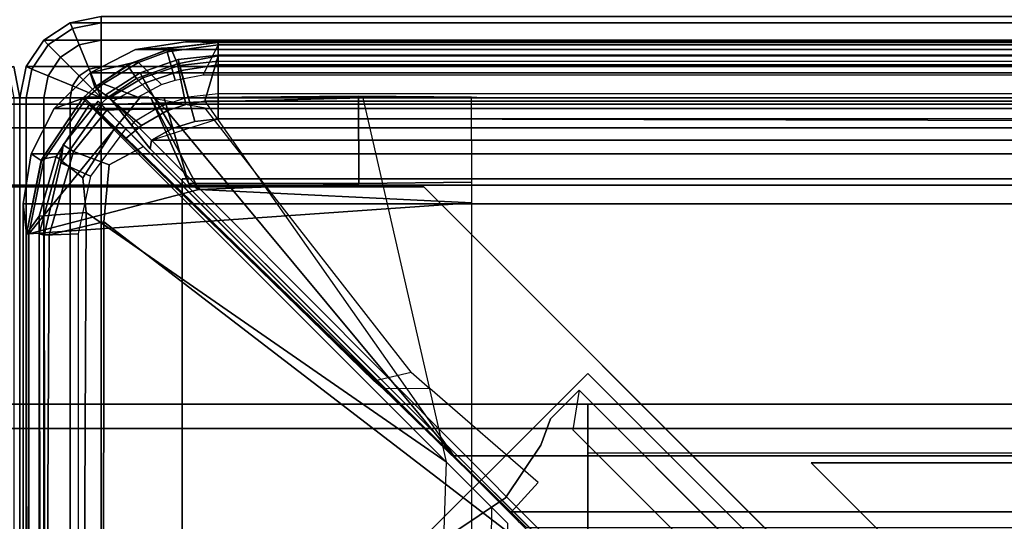
# Model space of a CAD drawing. Units: inches. Extents: x -187 to -42, y -154 to -96.
# Drawn here: x -129 to -126, y -127 to -125 of the extents above; entities that cross this region are included whole.
import ezdxf

# ---------------------------------------------------------------- set-up
doc = ezdxf.new("R2010")
doc.units = ezdxf.units.IN
doc.header["$MEASUREMENT"] = 0
for name, color, linetype in [('SEAT', 5, 'Continuous'), ('SEAT-BACKFABRIC', 5, 'Continuous'), ('SEAT-BACKFRAME', 5, 'Continuous'), ('SEAT-LEG', 5, 'Continuous'), ('SEAT-SEATFABRIC', 5, 'Continuous')]:
    doc.layers.add(name, color=color, linetype=linetype)

# ---------------------------------------------------------------- blocks, each defined once
blk = doc.blocks.new('dbvs2n_cr_0t')
at = {"layer": 'SEAT-SEATFABRIC'}
for points in [[(28.981, -0.1543, 11.1197), (29, -0.25, 11.1197), (0, -0.25, 11.1197), (0.019, -0.1543, 11.1197)], [(28.981, -0.25, 14.8457), (29, -0.25, 14.75), (28.981, -0.1543, 14.75), (28.9634, -0.1616, 14.8457)], [(28.981, -0.1543, 14.75), (29, -0.25, 14.75), (29, -0.25, 11.1197), (28.981, -0.1543, 11.1197)], [(28.981, -28.75, 14.8457), (29, -28.75, 14.75), (29, -0.25, 14.75), (28.981, -0.25, 14.8457)]]:
    blk.add_3dface(points, dxfattribs=at)
for points, invisible_edges in [([(0, -0.25, 11.1197), (29, -0.25, 11.1197), (28.5, -0.5, 11.1197), (0.5, -0.5, 11.1197)], 10), ([(29, -28.75, 11.1197), (28.5, -28.5, 11.1197), (28.5, -0.5, 11.1197), (29, -0.25, 11.1197)], 5), ([(29, -0.25, 11.1197), (29, -0.25, 14.75), (29, -28.75, 14.75), (29, -28.75, 11.1197)], 4)]:
    blk.add_3dface(points, dxfattribs=dict(at, invisible_edges=invisible_edges))
blk = doc.blocks.new('dbvs2n_29_0t')
at = {"layer": 'SEAT-BACKFABRIC'}
for points in [[(0.3558, -0.1019, 29.039), (0.3558, -0.1019, 29.079), (0.5103, -0.0774, 29.079), (0.5103, -0.0774, 29.039)], [(28.4911, -0.0774, 29.079), (0.5103, -0.0774, 29.079), (0.3558, -0.1019, 29.079), (28.6456, -0.1019, 29.079)], [(0.3558, -0.1019, 29.039), (0.5103, -0.0774, 29.039), (28.4911, -0.0774, 29.039), (28.6456, -0.1019, 29.039)], [(0.6102, -0.0794, 28.6734), (0.4746, -0.0952, 28.6639), (0.3558, -0.1019, 29.039), (0.5103, -0.0774, 29.039)], [(0.5103, -0.0774, 29.079), (28.4911, -0.0774, 29.079), (28.4911, -0.0774, 29.039), (0.5103, -0.0774, 29.039)], [(0.5103, -0.0774, 29.039), (28.4911, -0.0774, 29.039), (28.3898, -0.0794, 28.6734), (0.6102, -0.0794, 28.6734)], [(0.3454, -0.1423, 28.6639), (0.2164, -0.1729, 29.0388), (0.3558, -0.1019, 29.039), (0.4746, -0.0952, 28.6639)], [(0.2164, -0.1729, 29.0388), (0.2164, -0.1729, 29.079), (0.3558, -0.1019, 29.079), (0.3558, -0.1019, 29.039)], [(28.6456, -0.1019, 29.079), (0.3558, -0.1019, 29.079), (0.2164, -0.1729, 29.079), (28.785, -0.1729, 29.079)], [(0.2164, -0.1729, 29.0388), (0.3558, -0.1019, 29.0382), (28.6456, -0.1019, 29.039), (28.785, -0.1729, 29.0388)], [(0.3454, -0.1423, 28.6639), (0.2309, -0.2176, 28.6639), (0.2164, -0.1729, 29.0388)], [(0.1058, -0.2835, 29.0387), (0.1058, -0.2835, 29.079), (0.2164, -0.1729, 29.079), (0.2164, -0.1729, 29.0388)], [(28.785, -0.1729, 29.079), (0.2164, -0.1729, 29.079), (0.1058, -0.2835, 29.079), (28.8956, -0.2835, 29.079)], [(0.1058, -0.2835, 29.0387), (0.2164, -0.1729, 29.0388), (28.785, -0.1729, 29.0388), (28.8956, -0.2835, 29.0387)], [(0.1932, -0.2523, 28.6755), (0.1058, -0.2835, 29.0387), (0.2164, -0.1729, 29.0388), (0.2309, -0.2176, 28.6639)], [(0.1932, -0.2523, 28.6755), (0.065, -0.4439, 28.6732), (0.0348, -0.4229, 29.0384), (0.1058, -0.2835, 29.0387)], [(0.0348, -0.4229, 29.0384), (0.0348, -0.4229, 29.079), (0.1058, -0.2835, 29.079), (0.1058, -0.2835, 29.0387)], [(28.8956, -0.2835, 29.079), (0.1058, -0.2835, 29.079), (0.0348, -0.4229, 29.079), (28.9666, -0.4229, 29.079)], [(0.0348, -0.4229, 29.0384), (0.1058, -0.2835, 29.0387), (28.8956, -0.2835, 29.0387), (28.9666, -0.4229, 29.0384)], [(0.0103, -0.5774, 29.0382), (0.0103, -0.5774, 29.079), (0.0348, -0.4229, 29.079), (0.0348, -0.4229, 29.0384)], [(28.9666, -0.4229, 29.079), (0.0348, -0.4229, 29.079), (0.0103, -0.5774, 29.079), (28.9911, -0.5774, 29.079)], [(0.0103, -0.5774, 29.0382), (0.0348, -0.4229, 29.0384), (28.9666, -0.4229, 29.0384), (28.9911, -0.5774, 29.0382)], [(0.02, -0.6701, 28.6746), (0.0103, -0.5774, 29.0382), (0.0348, -0.4229, 29.0384), (0.065, -0.4439, 28.6732)], [(0.0103, -0.5774, 29.079), (0.0103, -0.5774, 29.0382), (0.0103, -4.07, 29.0325), (0.0103, -4.0701, 29.079)], [(0.0103, -0.5774, 29.0382), (0.02, -0.6701, 28.6746), (0.0219, -4.0281, 28.6886), (0.0103, -4.07, 29.0325)]]:
    blk.add_3dface(points, dxfattribs=at)
at = {"layer": 'SEAT-BACKFABRIC', "invisible_edges": 4}
for points in [[(28.9911, -0.5774, 29.0382), (28.9911, -4.07, 29.0325), (0.0103, -4.07, 29.0325), (0.0103, -0.5774, 29.0382)], [(28.9911, -4.0701, 29.079), (28.9911, -0.5774, 29.079), (0.0103, -0.5774, 29.079), (0.0103, -4.0701, 29.079)]]:
    blk.add_3dface(points, dxfattribs=at)
at = {"layer": 'SEAT-BACKFRAME'}
for points in [[(0.6106, -0.0872, 28.7047), (0.6102, -0.0794, 28.6734), (0.4746, -0.0952, 28.6639), (0.4541, -0.1087, 28.7047)], [(0.5649, -0.18, 28.7047), (0.6106, -0.0872, 28.7047), (0.4541, -0.1087, 28.7047), (0.4785, -0.1959, 28.7047)], [(0.6102, -0.0794, 28.6734), (0.6106, -0.0794, 28.1608), (0.4653, -0.0975, 28.1602), (0.4746, -0.0952, 28.6639)], [(0.6106, -0.0794, 28.1608), (0.6106, -0.1211, 28.0211), (0.4853, -0.146, 28.0133), (0.4653, -0.0975, 28.1602)], [(0.5649, -0.18, 28.7047), (28.4351, -0.18, 28.7047), (28.3894, -0.0872, 28.7047), (0.6106, -0.0872, 28.7047)], [(28.3898, -0.0794, 28.6734), (28.3894, -0.0794, 28.1608), (0.6106, -0.0794, 28.1608), (0.6102, -0.0794, 28.6734)], [(0.6102, -0.0794, 28.6734), (0.6106, -0.0872, 28.7047), (28.3894, -0.0872, 28.7047), (28.3898, -0.0794, 28.6734)], [(0.6106, -0.1211, 28.0211), (0.6106, -0.0794, 28.1608), (28.3894, -0.0794, 28.1608), (28.3894, -0.1211, 28.0211)], [(0.3454, -0.1423, 28.6639), (0.4746, -0.0952, 28.6639), (0.4653, -0.0975, 28.1602), (0.3313, -0.1499, 28.1583)], [(0.3313, -0.1499, 28.1583), (0.4653, -0.0975, 28.1602), (0.4853, -0.146, 28.0133), (0.359, -0.1906, 28.0111)], [(0.3649, -0.1415, 28.7047), (0.4541, -0.1087, 28.7047), (0.4746, -0.0952, 28.6639), (0.3454, -0.1423, 28.6639)], [(0.4361, -0.2098, 28.7047), (0.4785, -0.1959, 28.7047), (0.4541, -0.1087, 28.7047), (0.3649, -0.1415, 28.7047)], [(0.5695, -0.2609, 27.972), (0.5112, -0.2709, 27.9715), (0.4853, -0.146, 28.0133), (0.6106, -0.1211, 28.0211)], [(0.6108, -0.1492, 28.9342), (0.6108, -0.1187, 28.8425), (0.4875, -0.1327, 28.8425), (0.4965, -0.1667, 28.9342)], [(0.6108, -0.1187, 28.8425), (0.6108, -0.1378, 28.8088), (0.4919, -0.1508, 28.8088), (0.4875, -0.1327, 28.8425)], [(28.4305, -0.2609, 27.972), (0.5695, -0.2609, 27.972), (0.6106, -0.1211, 28.0211), (28.3894, -0.1211, 28.0211)], [(28.3892, -0.1187, 28.8425), (0.6108, -0.1187, 28.8425), (0.6108, -0.1492, 28.9342), (28.3892, -0.1492, 28.9342)], [(0.6108, -0.1378, 28.8088), (28.3892, -0.1378, 28.8088), (28.3892, -0.1187, 28.8425), (0.6108, -0.1187, 28.8425)], [(0.3454, -0.1423, 28.6639), (0.3313, -0.1499, 28.1583), (0.2304, -0.218, 28.1559), (0.2309, -0.2176, 28.6639)], [(0.3313, -0.1499, 28.1583), (0.359, -0.1906, 28.0111), (0.2717, -0.2482, 28.0084), (0.2304, -0.218, 28.1559)], [(0.3649, -0.1415, 28.7047), (0.3454, -0.1423, 28.6639), (0.2309, -0.2176, 28.6639), (0.2566, -0.207, 28.7047)], [(0.4361, -0.2098, 28.7047), (0.3649, -0.1415, 28.7047), (0.2566, -0.207, 28.7047), (0.3634, -0.2482, 28.7046)], [(0.4527, -0.2907, 27.9704), (0.359, -0.1906, 28.0111), (0.4853, -0.146, 28.0133), (0.5112, -0.2709, 27.9715)], [(0.4965, -0.1667, 28.9342), (0.4875, -0.1327, 28.8425), (0.3704, -0.1738, 28.8425), (0.3873, -0.2044, 28.9342)], [(0.4875, -0.1327, 28.8425), (0.4919, -0.1508, 28.8088), (0.3786, -0.189, 28.8088), (0.3704, -0.1738, 28.8425)], [(0.4919, -0.1508, 28.8088), (0.5184, -0.2482, 28.7484), (0.4303, -0.2777, 28.7484), (0.3786, -0.189, 28.8088)], [(0.6108, -0.1378, 28.8088), (0.6108, -0.2383, 28.7484), (0.5184, -0.2482, 28.7484), (0.4919, -0.1508, 28.8088)], [(0.6108, -0.3148, 29), (0.6108, -0.1492, 28.9342), (0.4965, -0.1667, 28.9342), (0.5384, -0.3229, 29)], [(28.3892, -0.2383, 28.7484), (0.6108, -0.2383, 28.7484), (0.6108, -0.1378, 28.8088), (28.3892, -0.1378, 28.8088)], [(28.3892, -0.3148, 29), (28.3892, -0.1492, 28.9342), (0.6108, -0.1492, 28.9342), (0.6108, -0.3148, 29)], [(0.3873, -0.2044, 28.9342), (0.3704, -0.1738, 28.8425), (0.2655, -0.24, 28.8425), (0.2867, -0.2612, 28.9342)], [(0.3704, -0.1738, 28.8425), (0.3786, -0.189, 28.8088), (0.2762, -0.2507, 28.8088), (0.2655, -0.24, 28.8425)], [(0.5384, -0.3229, 29), (0.4965, -0.1667, 28.9342), (0.3873, -0.2044, 28.9342), (0.4692, -0.3452, 29)], [(0.2085, -0.2482, 28.7047), (0.2566, -0.207, 28.7047), (0.2309, -0.2176, 28.6639), (0.1972, -0.2482, 28.6718)], [(0.2085, -0.2482, 28.7047), (0.3634, -0.2482, 28.7046), (0.2566, -0.207, 28.7047)], [(0.4527, -0.2907, 27.9704), (0.3741, -0.3354, 27.9681), (0.2717, -0.2482, 28.0084), (0.359, -0.1906, 28.0111)], [(0.3786, -0.189, 28.8088), (0.4303, -0.2777, 28.7484), (0.3506, -0.3254, 28.7484), (0.2762, -0.2507, 28.8088)], [(0.4692, -0.3452, 29), (0.3873, -0.2044, 28.9342), (0.2867, -0.2612, 28.9342), (0.4058, -0.3809, 29)], [(0.1972, -0.2482, 28.6718), (0.2309, -0.2176, 28.6639), (0.2304, -0.218, 28.1559), (0.1972, -0.2482, 28.1469)], [(0.1972, -0.2482, 28.1469), (0.2304, -0.218, 28.1559), (0.2717, -0.2482, 28.0084), (0.2342, -0.2842, 28.0049)], [(0.2835, -0.2589, 28.8287), (0.3014, -0.2815, 28.9313), (0.2867, -0.2612, 28.9342), (0.2655, -0.24, 28.8425)], [(0.2762, -0.2507, 28.8088), (0.2835, -0.2589, 28.8287), (0.2655, -0.24, 28.8425), (0.2762, -0.2507, 28.8088)], [(0.5511, -0.5335, 28.7248), (0.4029, -0.2505, 28.685), (0.369, -0.2508, 28.7045), (0.0279, -0.6699, 28.7047)], [(0.369, -0.2508, 28.7045), (0.2043, -0.2522, 28.7047), (0.0738, -0.4431, 28.7047), (0.0279, -0.6699, 28.7047)], [(0.2043, -0.2522, 28.7047), (0.1932, -0.2523, 28.6755), (0.065, -0.4439, 28.6732), (0.0738, -0.4431, 28.7047)], [(0.065, -0.4439, 28.6732), (0.1932, -0.2523, 28.6755), (0.193, -0.2523, 28.1548), (0.067, -0.439, 28.1593)], [(0.1117, -0.4309, 28.0274), (0.067, -0.439, 28.1593), (0.193, -0.2523, 28.1548), (0.2128, -0.2722, 28.0346)], [(0.2891, -0.3484, 27.9695), (0.1941, -0.497, 27.9737), (0.1117, -0.4309, 28.0274), (0.2128, -0.2722, 28.0346)], [(0.1329, -0.3949, 28.8425), (0.241, -0.261, 28.8425), (0.2523, -0.2723, 28.8107), (0.1257, -0.4512, 28.8086)], [(0.2172, -0.492, 28.7484), (0.1257, -0.4512, 28.8086), (0.2523, -0.2723, 28.8107), (0.3256, -0.3456, 28.7484)], [(0.241, -0.261, 28.8425), (0.1329, -0.3949, 28.8425), (0.1654, -0.4161, 28.9433), (0.2681, -0.2881, 28.9429)], [(1.0436, -0.2449, 28.4972), (1.3916, -0.2479, 28.497), (1.4063, -0.2481, 28.1374), (0.193, -0.2523, 28.1548)], [(0.193, -0.2523, 28.1548), (1.0426, -0.2449, 28.1462), (1.0569, -0.2501, 28.08), (0.2128, -0.2722, 28.0346)], [(0.193, -0.2523, 28.1548), (1.0436, -0.2449, 28.4972), (0.444, -0.2501, 28.5498), (0.4034, -0.2505, 28.5691)], [(0.2043, -0.2522, 28.7047), (0.4034, -0.2505, 28.5691), (0.193, -0.2523, 28.1548), (0.1932, -0.2523, 28.6755)], [(0.3883, -0.2482, 28.1386), (0.3974, -0.2482, 28.6875), (0.1972, -0.2482, 28.6718), (0.1972, -0.2482, 28.1469)], [(0.2085, -0.2482, 28.7047), (0.1972, -0.2482, 28.6718), (0.3974, -0.2482, 28.6875), (0.3634, -0.2482, 28.7046)], [(0.5708, -0.2827, 28.0444), (0.3883, -0.2482, 28.1386), (0.1972, -0.2482, 28.1469), (0.2337, -0.288, 28.0265)], [(0.233, -0.2856, 28.0049), (0.2337, -0.288, 28.0265), (0.1972, -0.2482, 28.1469), (0.2342, -0.2842, 28.0049)], [(0.369, -0.2508, 28.7045), (0.4029, -0.2505, 28.685), (0.4034, -0.2505, 28.5691), (0.2043, -0.2522, 28.7047)], [(1.0569, -0.2501, 28.08), (1.3128, -1.3722, 27.914), (0.2891, -0.3484, 27.9695), (0.2128, -0.2722, 28.0346)], [(0.3277, -0.3749, 27.966), (0.2342, -0.2842, 28.0049), (0.2717, -0.2482, 28.0084), (0.3741, -0.3354, 27.9681)], [(0.3256, -0.3456, 28.7484), (0.2523, -0.2723, 28.8107), (0.241, -0.261, 28.8425), (0.2681, -0.2881, 28.9429)], [(0.2762, -0.2507, 28.8088), (0.3506, -0.3254, 28.7484), (0.3435, -0.3343, 28.7701), (0.2835, -0.2589, 28.8287)], [(0.3014, -0.2815, 28.9313), (0.2835, -0.2589, 28.8287), (0.3435, -0.3343, 28.7701), (0.3474, -0.3392, 28.8214)], [(0.4016, -0.4072, 28.9834), (0.4058, -0.3809, 29), (0.2867, -0.2612, 28.9342), (0.3014, -0.2815, 28.9313)], [(0.5191, -0.5134, 28.5431), (0.444, -0.2501, 28.5498), (0.4034, -0.2505, 28.5691), (0.4029, -0.2505, 28.685)], [(0.4029, -0.2505, 28.685), (0.5511, -0.5335, 28.7248), (0.5191, -0.5134, 28.5431), (0.4029, -0.2505, 28.685)], [(0.5191, -0.5134, 28.5431), (1.0441, -0.514, 28.4975), (1.0436, -0.2449, 28.4972), (0.444, -0.2501, 28.5498)], [(1.3366, -1.3544, 27.9147), (0.4527, -0.2907, 27.9704), (0.5112, -0.2709, 27.9715), (0.5695, -0.2609, 27.972)], [(1.0436, -0.2449, 28.4972), (1.0441, -0.514, 28.4975), (1.392, -0.5102, 28.4969), (1.3916, -0.2479, 28.497)], [(0.3805, -0.4005, 29), (0.2681, -0.2881, 28.9429), (0.1654, -0.4161, 28.9433), (0.275, -0.4571, 28.9973)], [(0.2342, -0.2842, 28.0049), (0.233, -0.2856, 28.0049), (0.2337, -0.288, 28.0265), (0.3277, -0.3749, 27.966)], [(0.5708, -0.2827, 28.0444), (0.2337, -0.288, 28.0265), (1.0901, -1.1227, 28.0263), (1.2053, -1.0962, 28.0337)], [(1.1191, -1.1477, 27.9839), (1.0901, -1.1227, 28.0263), (0.2337, -0.288, 28.0265), (0.3277, -0.3749, 27.966)], [(0.2681, -0.2881, 28.9429), (0.3805, -0.4005, 29), (0.3512, -0.3712, 28.9211), (0.3392, -0.3592, 28.904)], [(0.3256, -0.3456, 28.7484), (0.2681, -0.2881, 28.9429), (0.3392, -0.3592, 28.904)], [(0.3014, -0.2815, 28.9313), (0.3474, -0.3392, 28.8214), (0.3616, -0.357, 28.8646), (0.3014, -0.2815, 28.9313)], [(0.4016, -0.4072, 28.9834), (0.3014, -0.2815, 28.9313), (0.3616, -0.357, 28.8646), (0.4025, -0.4083, 28.882)], [(1.3366, -1.3544, 27.9147), (0.3277, -0.3749, 27.966), (0.3741, -0.3354, 27.9681), (0.4527, -0.2907, 27.9704)], [(0.4058, -0.3809, 29), (0.6108, -0.3148, 29), (0.5384, -0.3229, 29), (0.4692, -0.3452, 29)], [(28.3892, -0.3148, 29), (28.5942, -0.3809, 29), (28.5942, -0.3809, 29), (0.6108, -0.3148, 29)], [(1.3128, -1.3722, 27.914), (0.2045, -0.604, 27.972), (0.1941, -0.497, 27.9737), (0.2891, -0.3484, 27.9695)], [(1.3366, -1.3544, 27.9147), (1.1191, -1.1477, 27.9839), (0.3277, -0.3749, 27.966)], [(0.3512, -0.3712, 28.9211), (0.3805, -0.4005, 29), (1.783, -1.803, 29), (1.783, -1.803, 28.9213)], [(0.4016, -0.4072, 28.9834), (1.8142, -1.8197, 28.9842), (1.831, -1.8127, 29), (0.4058, -0.3809, 29)], [(0.0594, -0.6699, 28.8425), (0.0901, -0.6723, 28.9344), (0.1654, -0.4161, 28.9433), (0.1329, -0.3949, 28.8425)], [(0.1329, -0.3949, 28.8425), (0.1257, -0.4512, 28.8086), (0.0747, -0.6734, 28.8111), (0.0594, -0.6699, 28.8425)], [(0.2582, -0.6324, 29), (0.275, -0.4571, 28.9973), (0.1654, -0.4161, 28.9433), (0.0901, -0.6723, 28.9344)], [(0.275, -0.4571, 28.9973), (0.2582, -0.6324, 29), (1.783, -1.803, 29), (0.3805, -0.4005, 29)], [(1.8142, -1.8197, 28.9842), (0.4016, -0.4072, 28.9834), (0.4025, -0.4083, 28.882), (1.814, -1.8199, 28.882)], [(0.0592, -0.6153, 28.0299), (0.02, -0.6699, 28.1491), (0.067, -0.439, 28.1593), (0.1117, -0.4309, 28.0274)], [(0.02, -0.6699, 28.1491), (0.02, -0.6701, 28.6746), (0.065, -0.4439, 28.6732), (0.067, -0.439, 28.1593)], [(0.065, -0.4439, 28.6732), (0.02, -0.6701, 28.6746), (0.0279, -0.6699, 28.7047), (0.0738, -0.4431, 28.7047)], [(0.1941, -0.497, 27.9737), (0.2045, -0.604, 27.972), (0.0592, -0.6153, 28.0299), (0.1117, -0.4309, 28.0274)], [(0.2172, -0.492, 28.7484), (0.1789, -0.6699, 28.7484), (0.0747, -0.6734, 28.8111), (0.1257, -0.4512, 28.8086)], [(1.0441, -0.514, 28.4975), (0.5191, -0.5134, 28.5431), (0.5511, -0.5335, 28.7248), (1.0441, -0.514, 28.4975)], [(0.5511, -0.5335, 28.7248), (1.3921, -0.5736, 28.8027), (1.392, -0.5102, 28.4969), (1.0441, -0.514, 28.4975)], [(0.0279, -0.6699, 28.7047), (1.3921, -0.5736, 28.8027), (0.5511, -0.5335, 28.7248), (0.0279, -0.6699, 28.7047)], [(0.0279, -4.0281, 28.7047), (1.3913, -4.1722, 28.7435), (1.3921, -0.5736, 28.8027), (0.0279, -0.6699, 28.7047)], [(0.0628, -1.942, 28.0227), (0.0592, -0.6153, 28.0299), (0.2045, -0.604, 27.972), (0.1983, -1.942, 27.9723)], [(0.2045, -0.604, 27.972), (1.3128, -1.3722, 27.914), (1.2938, -1.942, 27.9149), (0.1983, -1.942, 27.9723)], [(0.02, -0.6699, 28.1491), (0.0592, -0.6153, 28.0299), (0.0628, -1.942, 28.0227), (0.02, -1.942, 28.161)], [(0.2582, -0.6324, 29), (0.0901, -0.6723, 28.9344), (0.0758, -3.5023, 28.914), (0.2562, -3.4782, 29)], [(1.783, -1.803, 29), (0.2582, -0.6324, 29), (0.2562, -3.4782, 29), (1.783, -3.4782, 29)], [(0.0279, -0.6699, 28.7047), (0.02, -0.6701, 28.6746), (0.0219, -4.0281, 28.6886), (0.0279, -4.0281, 28.7047)], [(0.02, -0.6701, 28.6746), (0.02, -3.4272, 28.161), (0.02, -1.942, 28.161), (0.02, -0.6699, 28.1491)], [(0.0219, -4.0281, 28.6886), (0.02, -0.6701, 28.6746), (0.02, -3.4272, 28.161), (0.02, -3.7963, 28.161)], [(0.0901, -0.6723, 28.9344), (0.0594, -0.6699, 28.8425), (0.0602, -3.5148, 28.8357), (0.0758, -3.5023, 28.914)], [(0.0594, -0.6699, 28.8425), (0.0747, -0.6734, 28.8111), (0.0785, -3.5102, 28.8088), (0.0602, -3.5148, 28.8357)], [(0.1789, -4.1301, 28.7484), (0.0785, -3.5102, 28.8088), (0.0747, -0.6734, 28.8111), (0.1789, -0.6699, 28.7484)], [(1.0901, -1.1227, 28.0263), (1.2053, -1.0962, 28.0337), (1.2632, -1.1465, 27.9772), (1.1191, -1.1477, 27.9839)], [(1.2632, -1.1465, 27.9772), (1.1191, -1.1477, 27.9839), (1.512, -1.529, 27.9608), (1.5969, -1.436, 27.9609)], [(1.5127, -1.5266, 27.9213), (1.512, -1.529, 27.9608), (1.1191, -1.1477, 27.9839), (1.3366, -1.3544, 27.9147)], [(27.6634, -1.3544, 27.9147), (27.4873, -1.5266, 27.9213), (1.5127, -1.5266, 27.9213), (1.3366, -1.3544, 27.9147)], [(1.45, -1.9428, 27.9183), (1.454, -1.5134, 27.919), (1.3128, -1.3722, 27.914), (1.2938, -1.942, 27.9149)], [(1.5021, -1.5614, 27.9345), (1.5019, -1.942, 27.9345), (1.45, -1.9428, 27.9183), (1.454, -1.5134, 27.919)], [(1.5391, -1.5592, 28.0097), (1.512, -1.529, 27.9608), (1.5127, -1.5266, 27.9213), (1.5617, -1.5762, 27.9452)], [(1.5617, -1.5762, 27.9452), (1.5127, -1.5266, 27.9213), (27.4873, -1.5266, 27.9213), (27.4383, -1.5762, 27.9452)]]:
    blk.add_3dface(points, dxfattribs=at)
for points, invisible_edges in [([(28.4305, -0.2609, 27.972), (27.6634, -1.3544, 27.9147), (1.3366, -1.3544, 27.9147), (0.5695, -0.2609, 27.972)], 4), ([(28.3892, -0.3148, 29), (0.6108, -0.3148, 29), (0.4058, -0.3809, 29), (28.5942, -0.3809, 29)], 2), ([(28.5942, -0.3809, 29), (0.4058, -0.3809, 29), (1.831, -1.8127, 29), (27.169, -1.8127, 29)], 2)]:
    blk.add_3dface(points, dxfattribs=dict(at, invisible_edges=invisible_edges))
at = {"layer": 'SEAT-LEG'}
for points in [[(1.7493, -1.1001, 12.995), (7.4509, -6.8017, 12.995), (6.0367, -6.8017, 12.995), (1.0422, -1.8072, 12.995)], [(1.0422, -1.8072, 10.995), (6.0367, -6.8017, 10.995), (7.4509, -6.8017, 10.995), (1.7493, -1.1001, 10.995)], [(7.4509, -6.8017, 10.995), (1.7493, -1.1001, 10.995), (1.7493, -1.1001, 12.995), (7.4509, -6.8017, 12.995)], [(25.3817, -2.5078, 10.995), (3.5703, -2.5078, 10.995), (2.4375, -1.375, 10.995), (26.5145, -1.375, 10.995)], [(2.4375, -1.375, 10.995), (2.4375, -1.375, 12.378), (26.5145, -1.375, 12.378), (26.5145, -1.375, 10.995)]]:
    blk.add_3dface(points, dxfattribs=at)
at = {"layer": 'SEAT-SEATFABRIC'}
for points in [[(28.75, 0, 11.1197), (28.8457, -0.019, 11.1197), (0.1543, -0.019, 11.1197), (0.25, 0, 11.1197)], [(0.1543, -0.019, 11.1197), (0.1543, -0.019, 14.75), (0.25, 0, 14.75), (0.25, 0, 11.1197)], [(0.1543, -0.019, 14.75), (0.1616, -0.0366, 14.8457), (0.25, -0.019, 14.8457), (0.25, 0, 14.75)], [(0.25, 0, 14.75), (0.25, -0.019, 14.8457), (28.75, -0.019, 14.8457), (28.75, 0, 14.75)], [(28.8457, -0.019, 11.1197), (28.9268, -0.0732, 11.1197), (0.0732, -0.0732, 11.1197), (0.1543, -0.019, 11.1197)], [(0.0732, -0.0732, 11.1197), (0.0732, -0.0732, 14.75), (0.1543, -0.019, 14.75), (0.1543, -0.019, 11.1197)], [(0.0732, -0.0732, 14.75), (0.0867, -0.0867, 14.8457), (0.1616, -0.0366, 14.8457), (0.1543, -0.019, 14.75)], [(0.1616, -0.0366, 14.8457), (0.1824, -0.0867, 14.9268), (0.25, -0.0732, 14.9268), (0.25, -0.019, 14.8457)], [(0.25, -0.019, 14.8457), (0.25, -0.0732, 14.9268), (28.75, -0.0732, 14.9268), (28.75, -0.019, 14.8457)], [(0.0867, -0.0867, 14.8457), (0.125, -0.125, 14.9268), (0.1824, -0.0867, 14.9268), (0.1616, -0.0366, 14.8457)], [(28.9268, -0.0732, 11.1197), (28.981, -0.1543, 11.1197), (0.019, -0.1543, 11.1197), (0.0732, -0.0732, 11.1197)], [(0.019, -0.1543, 11.1197), (0.019, -0.1543, 14.75), (0.0732, -0.0732, 14.75), (0.0732, -0.0732, 11.1197)], [(0.019, -0.1543, 14.75), (0.0366, -0.1616, 14.8457), (0.0867, -0.0867, 14.8457), (0.0732, -0.0732, 14.75)], [(0.0366, -0.1616, 14.8457), (0.0867, -0.1824, 14.9268), (0.125, -0.125, 14.9268), (0.0867, -0.0867, 14.8457)], [(0.125, -0.125, 14.9268), (0.1824, -0.1824, 14.981), (0.2134, -0.1616, 14.981), (0.1824, -0.0867, 14.9268)], [(0.1824, -0.0867, 14.9268), (0.2134, -0.1616, 14.981), (0.25, -0.1543, 14.981), (0.25, -0.0732, 14.9268)], [(0.25, -0.0732, 14.9268), (0.25, -0.1543, 14.981), (28.75, -0.1543, 14.981), (28.75, -0.0732, 14.9268)], [(0.0867, -0.1824, 14.9268), (0.1616, -0.2134, 14.981), (0.1824, -0.1824, 14.981), (0.125, -0.125, 14.9268)], [(28.981, -0.1543, 11.1197), (29, -0.25, 11.1197), (0, -0.25, 11.1197), (0.019, -0.1543, 11.1197)], [(0, -0.25, 11.1197), (0, -0.25, 14.75), (0.019, -0.1543, 14.75), (0.019, -0.1543, 11.1197)], [(0, -0.25, 14.75), (0.019, -0.25, 14.8457), (0.0366, -0.1616, 14.8457), (0.019, -0.1543, 14.75)], [(0.019, -0.25, 14.8457), (0.0732, -0.25, 14.9268), (0.0867, -0.1824, 14.9268), (0.0366, -0.1616, 14.8457)], [(0.2134, -0.1616, 14.981), (0.1824, -0.1824, 14.981), (0.25, -0.25, 15), (0.2134, -0.1616, 14.981)], [(0.25, -0.1543, 14.981), (0.2134, -0.1616, 14.981), (0.25, -0.25, 15), (0.25, -0.1543, 14.981)], [(0.25, -0.1543, 14.981), (0.25, -0.25, 15), (28.75, -0.25, 15), (28.75, -0.1543, 14.981)], [(0.0732, -0.25, 14.9268), (0.1543, -0.25, 14.981), (0.1616, -0.2134, 14.981), (0.0867, -0.1824, 14.9268)], [(0.1824, -0.1824, 14.981), (0.1616, -0.2134, 14.981), (0.25, -0.25, 15), (0.1824, -0.1824, 14.981)], [(0.1616, -0.2134, 14.981), (0.1543, -0.25, 14.981), (0.25, -0.25, 15), (0.1616, -0.2134, 14.981)], [(0, -28.75, 14.75), (0.019, -28.75, 14.8457), (0.019, -0.25, 14.8457), (0, -0.25, 14.75)], [(0, -28.75, 14.75), (0, -0.25, 14.75), (0, -0.25, 11.1197), (0, -28.75, 11.1197)], [(0.019, -28.75, 14.8457), (0.0732, -28.75, 14.9268), (0.0732, -0.25, 14.9268), (0.019, -0.25, 14.8457)], [(0.0732, -28.75, 14.9268), (0.1543, -28.75, 14.981), (0.1543, -0.25, 14.981), (0.0732, -0.25, 14.9268)], [(0.1543, -8.5593, 14.981), (0.25, -8.0555, 15), (0.25, -0.25, 15), (0.1543, -0.25, 14.981)], [(28.75, -0.25, 15), (0.25, -0.25, 15), (0.25, -8.0555, 15), (28.75, -8.0555, 15)], [(0.5, -0.5, 11.1197), (28.5, -0.5, 11.1197), (28.5, -0.5, 13.1897), (0.5, -0.5, 13.1897)], [(0.5, -0.5, 11.1197), (0.5, -0.5, 13.1897), (0.5, -28.5, 13.1897), (0.5, -28.5, 11.1197)]]:
    blk.add_3dface(points, dxfattribs=at)
for points, invisible_edges in [([(0, -0.25, 11.1197), (29, -0.25, 11.1197), (28.5, -0.5, 11.1197), (0.5, -0.5, 11.1197)], 10), ([(0, -0.25, 11.1197), (0.5, -0.5, 11.1197), (0.5, -28.5, 11.1197), (0, -28.75, 11.1197)], 5), ([(0.5, -0.5, 13.1897), (28.5, -0.5, 13.1897), (0.5, -28.5, 13.1897)], 2), ([(28.5, -28.5, 13.1897), (0.5, -28.5, 13.1897), (28.5, -0.5, 13.1897)], 2)]:
    blk.add_3dface(points, dxfattribs=dict(at, invisible_edges=invisible_edges))
blk = doc.blocks.new('dbvs3_3_0t')
at = {"layer": 'SEAT-LEG'}
for points in [[(2.2333, 2.9524, 10.9953), (2.2333, 2.9524, 10.8803), (0.5249, 1.244, 10.8803), (0.5249, 1.244, 10.9953)], [(1.1516, 1.7228, 12.9953), (1.8783, 2.4495, 12.9953), (1.8783, 2.4495, 10.9953), (1.1516, 1.7228, 10.9953)], [(1.8959, 2.3257, 12.9953), (1.8783, 2.4495, 12.9953), (1.1516, 1.7228, 12.9953), (1.274, 1.7038, 12.9953)], [(1.274, 1.7038, 11.0703), (1.8959, 2.3257, 11.0703), (1.8959, 2.3257, 12.9953), (1.274, 1.7038, 12.9953)], [(1.2402, 1.6343, 12.9953), (1.1516, 1.7228, 12.9953), (1.1516, 1.7228, 10.9953), (1.2402, 1.6343, 10.9953)], [(1.3215, 1.6047, 12.9953), (1.2402, 1.6343, 12.9953), (1.2402, 1.6343, 10.9953), (1.3215, 1.6047, 10.9953)], [(1.4837, 1.4963, 12.9953), (1.3215, 1.6047, 12.9953), (1.3215, 1.6047, 10.9953), (1.4837, 1.4963, 10.9953)], [(1.5921, 1.3341, 12.9953), (1.4837, 1.4963, 12.9953), (1.4837, 1.4963, 10.9953), (1.5921, 1.3341, 10.9953)], [(0.5249, -0.2245, 10.9953), (0.5249, 1.244, 10.9953), (0.5249, 1.244, 10.8803), (0.5249, -0.2245, 10.8803)]]:
    blk.add_3dface(points, dxfattribs=at)
for points, invisible_edges in [([(2.2333, 2.9524, 10.8803), (3.1169, -2.2677, 10.8803), (0.5249, -0.2245, 10.8803), (0.5249, 1.244, 10.8803)], 3), ([(0.5249, -0.2245, 10.9953), (3.1169, -2.2677, 10.9953), (2.2333, 2.9524, 10.9953), (0.5249, 1.244, 10.9953)], 3), ([(1.949, 2.3788, 10.9953), (1.2402, 1.6343, 10.9953), (1.1516, 1.7228, 10.9953), (1.8783, 2.4495, 10.9953)], 1), ([(1.949, 2.3788, 11.0703), (1.8783, 2.4495, 11.0703), (1.1516, 1.7228, 11.0703), (1.2402, 1.6343, 11.0703)], 8), ([(1.3215, 1.6047, 10.9953), (1.2402, 1.6343, 10.9953), (1.949, 2.3788, 10.9953), (1.4837, 1.4963, 10.9953)], 6), ([(1.3215, 1.6047, 11.0703), (1.4837, 1.4963, 11.0703), (1.949, 2.3788, 11.0703), (1.2402, 1.6343, 11.0703)], 6), ([(2.3672, 1.9625, 10.9953), (1.5921, 1.3341, 10.9953), (1.4837, 1.4963, 10.9953), (1.949, 2.3788, 10.9953)], 13), ([(2.3672, 1.9625, 11.0703), (1.949, 2.3788, 11.0703), (1.4837, 1.4963, 11.0703), (1.5921, 1.3341, 11.0703)], 11)]:
    blk.add_3dface(points, dxfattribs=dict(at, invisible_edges=invisible_edges))
blk = doc.blocks.new('dbvs4_0t')
at = {"layer": 'SEAT'}
for points in [[(3.9268, -0.3433, 27.9593), (3.75, -0.27, 27.9593), (-3.75, -0.27, 27.9593), (-3.9268, -0.3433, 27.9593)], [(-3.9268, -0.3433, 27.8843), (-3.75, -0.27, 27.8843), (3.75, -0.27, 27.8843), (3.9268, -0.3433, 27.8843)], [(3.75, -0.27, 27.8843), (-3.75, -0.27, 27.8843), (-3.75, -0.27, 27.9593), (3.75, -0.27, 27.9593)], [(4, -0.52, 27.9593), (3.9268, -0.3433, 27.9593), (-3.9268, -0.3433, 27.9593), (-4, -0.52, 27.9593)], [(-4, -0.52, 27.8843), (-3.9268, -0.3433, 27.8843), (3.9268, -0.3433, 27.8843), (4, -0.52, 27.8843)], [(-4, -1.195, 27.9593), (4, -1.195, 27.9593), (4, -0.52, 27.9593), (-4, -0.52, 27.9593)], [(-4, -0.52, 27.8843), (4, -0.52, 27.8843), (4, -1.27, 27.8843), (-4, -1.27, 27.8843)], [(-1.75, -1.195, 27.9593), (-1.75, -1.27, 27.8843), (1.75, -1.27, 27.8843), (1.75, -1.195, 27.9593)], [(1.75, -1.27, 28.1283), (4, -1.27, 28.1283), (4, -1.195, 27.9593), (1.75, -1.195, 27.9593)], [(1.75, -1.27, 28.1283), (1.75, -1.195, 27.9593), (1.75, -1.27, 27.8843), (1.75, -1.345, 28.0533)], [(1.75, -1.27, 28.1283), (1.75, -1.92, 28.1283), (4, -1.92, 28.1283), (4, -1.27, 28.1283)], [(1.75, -1.27, 28.1283), (1.75, -1.345, 28.0533), (1.75, -1.92, 28.0533), (1.75, -1.92, 28.1283)], [(1.75, -1.92, 28.0533), (1.75, -1.345, 28.0533), (4, -1.345, 28.0533), (4, -1.92, 28.0533)]]:
    blk.add_3dface(points, dxfattribs=at)

msp = doc.modelspace()

# ---------------------------------------------------------------- block references
at = {"ltscale": 10, "rotation": 270}
msp.add_blockref('dbvs3_3_0t', (-128.6779, -125.0587), dxfattribs=at)
at = {"ltscale": 10}
for name, p in [('dbvs2n_cr_0t', (-157.6779, -125.0587)), ('dbvs4_0t', (-128.6779, -125.0587)), ('dbvs2n_29_0t', (-128.6779, -125.0587))]:
    msp.add_blockref(name, p, dxfattribs=at)

doc.saveas('drawing.dxf')
